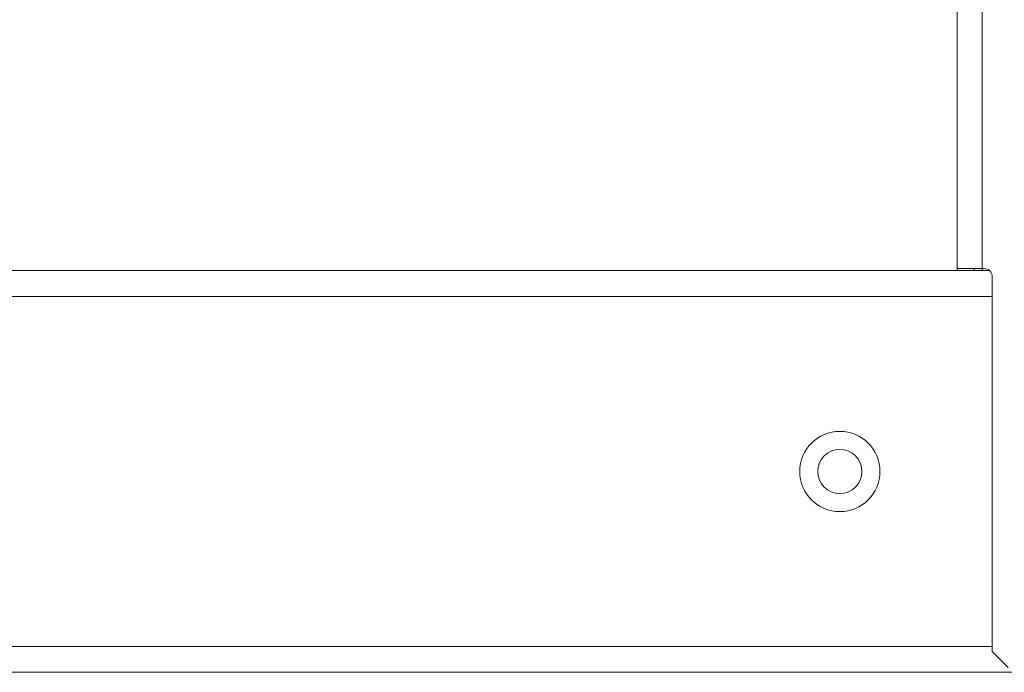
# Model space of a CAD drawing. Units: inches. Extents: x 101 to 165, y 25 to 165.
# Drawn here: x 142 to 146, y 25 to 27 of the extents above; entities that cross this region are included whole.
import ezdxf

# ---------------------------------------------------------------- set-up
doc = ezdxf.new("R2010")
doc.units = ezdxf.units.IN
doc.header["$MEASUREMENT"] = 0
doc.layers.add('customer_front', color=7, linetype='Continuous', true_color=0xffffff)

msp = doc.modelspace()

# ---------------------------------------------------------------- linework, layer by layer
at = {"layer": 'customer_front', "color": 2, "linetype": 'Continuous', "lineweight": 18}
for p, q in [((145.996, 26.3751), (145.996, 28.6111)), ((146.0895, 28.6111), (146.0895, 26.3751)), ((139.376, 26.3671), (146.1183, 26.3671)), ((146.0976, 26.3751), (146.0895, 26.3751)), ((146.0895, 26.3671), (146.0895, 26.3751)), ((146.1276, 24.9451), (146.1276, 26.3451)), ((146.1278, 26.2711), (139.376, 26.2711)), ((146.1276, 24.9631), (138.166, 24.9631)), ((146.1276, 24.9451), (146.1876, 24.8851)), ((138.166, 24.8671), (164.026, 24.8671))]:
    msp.add_line(p, q, dxfattribs=at)
for radius in [0.1497, 0.0827]:
    msp.add_circle((145.5585, 25.6171), radius, dxfattribs=at)
msp.add_arc((146.0976, 26.3451), 0.03, 0, 90, dxfattribs=at)
msp.add_open_spline([(146.0895, 26.3751), (146.0345, 26.3751), (146.0006, 26.3751), (145.996, 26.3751)], degree=1, knots=[0, 0, 0.587801, 0.951121, 1, 1], dxfattribs=at)
for points in [[(145.996, 26.3751), (145.996, 26.3671)], [(146.0595, 26.3751), (146.0595, 26.3671)]]:
    msp.add_open_spline(points, degree=1, dxfattribs=at)

doc.saveas('drawing.dxf')
